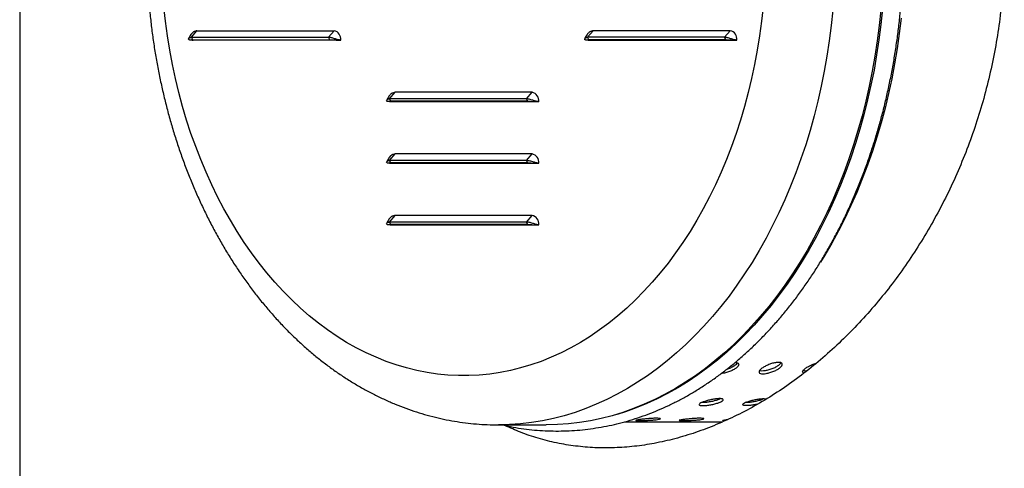
# Model space of a CAD drawing. Units: millimetres. Extents: x 185 to 250, y 93 to 201.
# Drawn here: x 185 to 201, y 109 to 116 of the extents above; entities that cross this region are included whole.
import ezdxf

# ---------------------------------------------------------------- set-up
doc = ezdxf.new("R2010")
doc.units = ezdxf.units.MM

msp = doc.modelspace()

# ---------------------------------------------------------------- linework, layer by layer
at = {"color": 2, "linetype": 'Continuous', "lineweight": 25}
for p, q in [((185.144, 198.784), (185.144, 92.534)), ((187.933, 115.879), (188.024, 115.987)), ((188.024, 115.987), (190.251, 115.987)), ((190.161, 115.879), (190.251, 115.987)), ((194.368, 115.879), (194.459, 115.987)), ((196.686, 115.987), (194.459, 115.987)), ((196.595, 115.879), (196.686, 115.987)), ((187.962, 115.834), (187.916, 115.834)), ((187.933, 115.879), (190.161, 115.879)), ((187.956, 115.841), (187.933, 115.879)), ((187.956, 115.841), (190.184, 115.841)), ((187.962, 115.834), (187.963, 115.841)), ((190.313, 115.834), (187.962, 115.834)), ((187.998, 115.841), (187.997, 115.834)), ((188.368, 115.834), (188.367, 115.841)), ((188.411, 115.834), (188.41, 115.841)), ((188.641, 115.834), (188.64, 115.841)), ((188.774, 115.834), (188.773, 115.841)), ((190.184, 115.841), (190.161, 115.879)), ((190.313, 115.834), (190.359, 115.834)), ((194.397, 115.834), (194.351, 115.834)), ((196.595, 115.879), (194.368, 115.879)), ((194.391, 115.841), (194.368, 115.879)), ((196.618, 115.841), (194.391, 115.841)), ((194.397, 115.841), (194.397, 115.834)), ((194.397, 115.834), (196.748, 115.834)), ((194.432, 115.834), (194.432, 115.841)), ((196.618, 115.841), (196.595, 115.879)), ((196.748, 115.834), (196.794, 115.834)), ((191.151, 114.879), (191.241, 114.987)), ((193.378, 114.879), (191.151, 114.879)), ((191.173, 114.841), (191.151, 114.879)), ((193.401, 114.841), (191.173, 114.841)), ((191.18, 114.841), (191.179, 114.834)), ((191.215, 114.834), (191.215, 114.841)), ((193.469, 114.987), (191.241, 114.987)), ((192.686, 114.841), (192.687, 114.834)), ((192.828, 114.834), (192.828, 114.841)), ((193.182, 114.834), (193.181, 114.841)), ((193.378, 114.879), (193.469, 114.987)), ((193.401, 114.841), (193.378, 114.879)), ((191.179, 114.834), (191.133, 114.834)), ((191.179, 114.834), (193.53, 114.834)), ((193.53, 114.834), (193.577, 114.834)), ((191.151, 113.879), (191.241, 113.987)), ((193.469, 113.987), (191.241, 113.987)), ((193.378, 113.879), (193.469, 113.987)), ((191.179, 113.834), (191.133, 113.834)), ((193.378, 113.879), (191.151, 113.879)), ((191.173, 113.841), (191.151, 113.879)), ((193.401, 113.841), (191.173, 113.841)), ((191.18, 113.841), (191.179, 113.834)), ((191.179, 113.834), (193.53, 113.834)), ((191.215, 113.834), (191.215, 113.841)), ((191.8, 113.834), (191.797, 113.841)), ((191.923, 113.834), (191.92, 113.841)), ((192.882, 113.841), (192.885, 113.834)), ((192.894, 113.84), (192.894, 113.834)), ((193.12, 113.834), (193.122, 113.841)), ((193.401, 113.841), (193.378, 113.879)), ((193.53, 113.834), (193.577, 113.834)), ((191.151, 112.879), (191.241, 112.987)), ((193.469, 112.987), (191.241, 112.987)), ((193.378, 112.879), (193.469, 112.987)), ((191.179, 112.834), (191.133, 112.834)), ((193.378, 112.879), (191.151, 112.879)), ((191.173, 112.841), (191.151, 112.879)), ((193.401, 112.841), (191.173, 112.841)), ((191.18, 112.841), (191.179, 112.834)), ((191.179, 112.834), (193.53, 112.834)), ((191.215, 112.834), (191.215, 112.841)), ((192.962, 112.834), (192.957, 112.841)), ((192.979, 112.834), (192.973, 112.841)), ((193.316, 112.841), (193.309, 112.834)), ((193.351, 112.841), (193.349, 112.834)), ((193.401, 112.841), (193.378, 112.879)), ((193.53, 112.834), (193.577, 112.834)), ((192.921, 109.584), (193.698, 109.584)), ((194.969, 109.634), (196.562, 109.634)), ((196.624, 109.669), (196.646, 109.672))]:
    msp.add_line(p, q, dxfattribs=at)
at = {"color": 2, "linetype": 'Continuous', "lineweight": 25, "flags": 128}
for points in [[(197.223, 116.377), (197.196, 116.14), (197.164, 115.904), (197.126, 115.671), (197.083, 115.439), (197.034, 115.209), (196.979, 114.982), (196.919, 114.758), (196.854, 114.536), (196.783, 114.318), (196.706, 114.104), (196.625, 113.894), (196.538, 113.687), (196.447, 113.485), (196.351, 113.288), (196.249, 113.095), (196.144, 112.907), (196.033, 112.725), (195.919, 112.548), (195.8, 112.377), (195.677, 112.212), (195.55, 112.053), (195.419, 111.9), (195.285, 111.754), (195.147, 111.614), (195.005, 111.481), (194.861, 111.355), (194.713, 111.237), (194.563, 111.125), (194.41, 111.021), (194.255, 110.924), (194.098, 110.835), (193.938, 110.754), (193.776, 110.681), (193.613, 110.615), (193.448, 110.558), (193.282, 110.509), (193.115, 110.468), (192.947, 110.434), (192.779, 110.41), (192.609, 110.393), (192.44, 110.385), (192.27, 110.385), (192.101, 110.393), (191.931, 110.41), (191.763, 110.434), (191.594, 110.468), (191.427, 110.509), (191.261, 110.558), (191.097, 110.615), (190.933, 110.681), (190.772, 110.754), (190.612, 110.835), (190.455, 110.924), (190.299, 111.021), (190.147, 111.125), (189.996, 111.237), (189.849, 111.355), (189.704, 111.481), (189.563, 111.614), (189.425, 111.754), (189.291, 111.9), (189.16, 112.053), (189.033, 112.212), (188.91, 112.377), (188.791, 112.548), (188.676, 112.725), (188.566, 112.907), (188.46, 113.095), (188.359, 113.288), (188.263, 113.485), (188.171, 113.687), (188.085, 113.894), (188.003, 114.104), (187.927, 114.318), (187.856, 114.536), (187.791, 114.758), (187.73, 114.982), (187.676, 115.209), (187.627, 115.439), (187.583, 115.671), (187.546, 115.904), (187.514, 116.14), (187.487, 116.377)], [(198.354, 116.322), (198.327, 116.071), (198.295, 115.822), (198.258, 115.574), (198.214, 115.328), (198.165, 115.084), (198.11, 114.843), (198.049, 114.604), (197.984, 114.368), (197.912, 114.135), (197.836, 113.906), (197.754, 113.68), (197.666, 113.459), (197.574, 113.241), (197.477, 113.028), (197.375, 112.82), (197.268, 112.616), (197.157, 112.417), (197.041, 112.224), (196.92, 112.036), (196.796, 111.854), (196.667, 111.677), (196.534, 111.507), (196.397, 111.343), (196.257, 111.185), (196.113, 111.034), (195.965, 110.89), (195.814, 110.752), (195.661, 110.622), (195.504, 110.499), (195.344, 110.383), (195.182, 110.275), (195.018, 110.174), (194.851, 110.081), (194.682, 109.995), (194.511, 109.918), (194.339, 109.848), (194.165, 109.786), (193.99, 109.733), (193.813, 109.687), (193.636, 109.65), (193.458, 109.621), (193.279, 109.6), (193.1, 109.588), (192.922, 109.584)], [(199.132, 116.322), (199.105, 116.071), (199.073, 115.822), (199.035, 115.574), (198.992, 115.328), (198.943, 115.084), (198.888, 114.843), (198.827, 114.604), (198.761, 114.368), (198.69, 114.135), (198.613, 113.906), (198.531, 113.68), (198.444, 113.459), (198.352, 113.241), (198.255, 113.028), (198.153, 112.82), (198.046, 112.616), (197.935, 112.417), (197.819, 112.224), (197.698, 112.036), (197.573, 111.854), (197.445, 111.677), (197.312, 111.507), (197.175, 111.343), (197.034, 111.185), (196.89, 111.034), (196.743, 110.89), (196.592, 110.752), (196.438, 110.622), (196.282, 110.499), (196.122, 110.383), (195.96, 110.275), (195.796, 110.174), (195.629, 110.081), (195.46, 109.995), (195.289, 109.918), (195.117, 109.848), (194.943, 109.786), (194.768, 109.733), (194.591, 109.687), (194.414, 109.65), (194.236, 109.621), (194.057, 109.6), (193.878, 109.588), (193.698, 109.584)], [(199.16, 116.34), (199.134, 116.089), (199.102, 115.84), (199.065, 115.592), (199.022, 115.346), (198.973, 115.102), (198.918, 114.861), (198.858, 114.622), (198.793, 114.386), (198.722, 114.154), (198.646, 113.924), (198.564, 113.699), (198.478, 113.477), (198.386, 113.259), (198.289, 113.046), (198.187, 112.838), (198.081, 112.634), (197.97, 112.435), (197.854, 112.241), (197.734, 112.053), (197.61, 111.871), (197.481, 111.694), (197.349, 111.524), (197.213, 111.359), (197.073, 111.201), (196.929, 111.05), (196.782, 110.905), (196.631, 110.767), (196.478, 110.637), (196.322, 110.513), (196.162, 110.397), (196.001, 110.288), (195.836, 110.187), (195.67, 110.093), (195.501, 110.007), (195.331, 109.929), (195.159, 109.859), (194.985, 109.797), (194.848, 109.754)], [(199.463, 116.191), (199.433, 115.942), (199.398, 115.695), (199.357, 115.449), (199.311, 115.206), (199.259, 114.965), (199.201, 114.726), (199.138, 114.49), (199.07, 114.257), (198.996, 114.028), (198.916, 113.802), (198.832, 113.58), (198.743, 113.361), (198.648, 113.148), (198.549, 112.938), (198.444, 112.733), (198.336, 112.534), (198.222, 112.339), (198.152, 112.226)]]:
    msp.add_lwpolyline(points, dxfattribs=at)
at = {"color": 2, "linetype": 'Continuous', "lineweight": 25}
for centre, start, end in [((190.222, 115.851), 352.6975, 77.8313), ((196.657, 115.851), 352.6973, 77.8312), ((193.439, 114.851), 352.6975, 77.8312), ((193.439, 113.851), 352.6975, 77.8314), ((193.439, 112.851), 352.6975, 77.8313)]:
    msp.add_arc(centre, 0.138, start, end, dxfattribs=at)
for points, knots in [([(192.92, 125.083), (192.906, 125.083), (192.832, 125.084), (192.699, 125.079), (192.521, 125.066), (192.344, 125.046), (192.167, 125.018), (191.991, 124.983), (191.816, 124.941), (191.641, 124.891), (191.468, 124.834), (191.297, 124.77), (191.127, 124.698), (190.958, 124.62), (190.792, 124.534), (190.627, 124.441), (190.465, 124.342), (190.305, 124.235), (190.147, 124.122), (189.992, 124.002), (189.84, 123.875), (189.691, 123.742), (189.545, 123.603), (189.402, 123.457), (189.263, 123.306), (189.127, 123.148), (188.996, 122.985), (188.868, 122.816), (188.744, 122.642), (188.624, 122.463), (188.508, 122.279), (188.397, 122.09), (188.291, 121.896), (188.188, 121.698), (188.091, 121.496), (187.998, 121.29), (187.91, 121.08), (187.827, 120.867), (187.749, 120.65), (187.676, 120.43), (187.608, 120.207), (187.546, 119.982), (187.488, 119.754), (187.436, 119.524), (187.389, 119.291), (187.347, 119.057), (187.31, 118.822), (187.279, 118.585), (187.254, 118.346), (187.233, 118.107), (187.219, 117.867), (187.209, 117.627), (187.205, 117.386), (187.207, 117.145), (187.214, 116.905), (187.226, 116.665), (187.244, 116.425), (187.268, 116.186), (187.296, 115.949), (187.33, 115.712), (187.37, 115.477), (187.415, 115.244), (187.465, 115.013), (187.52, 114.784), (187.581, 114.557), (187.646, 114.333), (187.717, 114.112), (187.793, 113.893), (187.874, 113.678), (187.96, 113.467), (188.051, 113.259), (188.147, 113.054), (188.247, 112.854), (188.352, 112.659), (188.461, 112.467), (188.575, 112.28), (188.694, 112.099), (188.816, 111.922), (188.943, 111.75), (189.074, 111.584), (189.209, 111.424), (189.347, 111.269), (189.489, 111.12), (189.635, 110.978), (189.784, 110.841), (189.936, 110.711), (190.091, 110.588), (190.249, 110.472), (190.409, 110.362), (190.572, 110.259), (190.737, 110.163), (190.905, 110.075), (191.074, 109.993), (191.245, 109.919), (191.417, 109.852), (191.591, 109.792), (191.765, 109.74), (191.941, 109.696), (192.118, 109.658), (192.295, 109.628), (192.473, 109.606), (192.651, 109.591), (192.801, 109.584), (192.891, 109.585), (192.922, 109.585)], [0, 0, 0, 0, 0.002285, 0.011861, 0.021436, 0.031014, 0.040599, 0.050194, 0.059801, 0.069425, 0.079068, 0.088732, 0.098419, 0.108131, 0.117868, 0.127633, 0.137423, 0.14724, 0.157084, 0.166952, 0.176844, 0.186759, 0.196695, 0.20665, 0.216622, 0.22661, 0.236611, 0.246625, 0.256648, 0.26668, 0.276718, 0.286763, 0.296811, 0.306863, 0.316916, 0.326971, 0.337027, 0.347082, 0.357137, 0.367191, 0.377243, 0.387294, 0.397344, 0.407392, 0.417439, 0.427484, 0.437527, 0.44757, 0.457611, 0.467652, 0.477692, 0.487731, 0.497771, 0.50781, 0.51785, 0.527891, 0.537932, 0.547974, 0.558018, 0.568064, 0.578111, 0.58816, 0.598211, 0.608265, 0.618321, 0.62838, 0.638441, 0.648504, 0.658569, 0.668637, 0.678706, 0.688776, 0.698847, 0.708918, 0.718988, 0.729056, 0.739122, 0.749182, 0.759238, 0.769286, 0.779325, 0.789354, 0.79937, 0.809372, 0.819357, 0.829324, 0.839271, 0.849195, 0.859096, 0.868971, 0.87882, 0.888641, 0.898435, 0.908201, 0.917939, 0.927651, 0.937338, 0.947001, 0.956642, 0.966265, 0.975872, 0.985465, 0.995049, 1, 1, 1, 1]), ([(197.052, 124.791), (197.118, 124.755), (197.29, 124.66), (197.563, 124.481), (197.871, 124.258), (198.172, 124.015), (198.465, 123.75), (198.751, 123.463), (199.027, 123.156), (199.291, 122.83), (199.542, 122.487), (199.779, 122.128), (200, 121.753), (200.205, 121.362), (200.393, 120.954), (200.562, 120.534), (200.711, 120.104), (200.839, 119.665), (200.945, 119.222), (201.027, 118.775), (201.087, 118.325), (201.125, 117.872), (201.141, 117.417), (201.134, 116.963), (201.105, 116.514), (201.054, 116.071), (200.982, 115.636), (200.889, 115.205), (200.777, 114.78), (200.645, 114.364), (200.495, 113.957), (200.324, 113.559), (200.136, 113.17), (199.93, 112.794), (199.709, 112.431), (199.474, 112.084), (199.223, 111.749), (198.956, 111.43), (198.674, 111.125), (198.381, 110.839), (198.078, 110.574), (197.767, 110.33), (197.449, 110.109), (197.124, 109.91), (196.794, 109.735), (196.46, 109.583), (196.124, 109.456), (195.788, 109.355), (195.456, 109.28), (195.129, 109.231), (194.806, 109.208), (194.488, 109.209), (194.174, 109.236), (193.866, 109.286), (193.567, 109.362), (193.287, 109.456), (193.111, 109.536), (193.027, 109.574)], [0, 0, 0, 0, 0.0111498, 0.0293114, 0.047474, 0.0656094, 0.0836896, 0.1021044, 0.1205757, 0.1390757, 0.1575755, 0.1760465, 0.194461, 0.2131475, 0.2318961, 0.2506751, 0.2694528, 0.2881981, 0.3068825, 0.3251907, 0.3435596, 0.3619591, 0.3803583, 0.3987263, 0.417034, 0.4348987, 0.4528181, 0.4707662, 0.4887154, 0.5066373, 0.5245037, 0.5425523, 0.5606543, 0.5787843, 0.5969151, 0.615019, 0.6330688, 0.6516336, 0.6702569, 0.6889094, 0.7075613, 0.7261829, 0.7447466, 0.7633721, 0.7820599, 0.8007786, 0.819496, 0.838181, 0.8568046, 0.8749506, 0.8931553, 0.9113902, 0.9296252, 0.9478304, 0.9659766, 0.983855, 1, 1, 1, 1]), ([(192.981, 109.584), (193.027, 109.574), (193.13, 109.551), (193.292, 109.525), (193.465, 109.503), (193.638, 109.49), (193.811, 109.483), (193.985, 109.484), (194.158, 109.492), (194.331, 109.508), (194.504, 109.532), (194.676, 109.562), (194.847, 109.6), (195.017, 109.645), (195.187, 109.698), (195.355, 109.758), (195.521, 109.825), (195.687, 109.899), (195.85, 109.98), (196.012, 110.068), (196.171, 110.164), (196.329, 110.266), (196.484, 110.374), (196.636, 110.49), (196.786, 110.612), (196.934, 110.74), (197.078, 110.875), (197.219, 111.016), (197.357, 111.162), (197.492, 111.315), (197.623, 111.474), (197.751, 111.638), (197.875, 111.807), (197.995, 111.982), (198.111, 112.162), (198.223, 112.346), (198.331, 112.536), (198.435, 112.73), (198.534, 112.928), (198.629, 113.131), (198.719, 113.337), (198.805, 113.547), (198.886, 113.761), (198.962, 113.978), (199.034, 114.199), (199.1, 114.422), (199.162, 114.648), (199.218, 114.876), (199.27, 115.107), (199.316, 115.34), (199.358, 115.575), (199.394, 115.811), (199.425, 116.049), (199.45, 116.284), (199.465, 116.464), (199.472, 116.564), (199.474, 116.588)], [0, 0, 0, 0, 0.015117, 0.033796, 0.052464, 0.071122, 0.089773, 0.10842, 0.127066, 0.145713, 0.164363, 0.18302, 0.201686, 0.220363, 0.239054, 0.25776, 0.276483, 0.295223, 0.313982, 0.332759, 0.351555, 0.370368, 0.389199, 0.408047, 0.42691, 0.445788, 0.464679, 0.483582, 0.502495, 0.521418, 0.540349, 0.559286, 0.57823, 0.597179, 0.616131, 0.635087, 0.654045, 0.673004, 0.691965, 0.710926, 0.729888, 0.748849, 0.76781, 0.78677, 0.80573, 0.824688, 0.843645, 0.862602, 0.881557, 0.900512, 0.919465, 0.938418, 0.957369, 0.976321, 0.994275, 1, 1, 1, 1]), ([(188.024, 115.987), (188.022, 115.986), (188.019, 115.984), (188.004, 115.979), (187.99, 115.977), (187.974, 115.97), (187.96, 115.961), (187.943, 115.945), (187.923, 115.921), (187.904, 115.888), (187.894, 115.869), (187.889, 115.858)], [0, 0, 0, 0, 0.02717, 0.055194, 0.216582, 0.279956, 0.35874, 0.468067, 0.608468, 0.783801, 1, 1, 1, 1]), ([(194.459, 115.987), (194.457, 115.986), (194.453, 115.984), (194.439, 115.979), (194.425, 115.977), (194.409, 115.97), (194.395, 115.961), (194.378, 115.945), (194.358, 115.921), (194.338, 115.888), (194.329, 115.869), (194.324, 115.858)], [0, 0, 0, 0, 0.02717, 0.055196, 0.216583, 0.279956, 0.358741, 0.468067, 0.608468, 0.783801, 1, 1, 1, 1]), ([(187.916, 115.834), (187.91, 115.834), (187.899, 115.835), (187.887, 115.843), (187.886, 115.857), (187.898, 115.87), (187.916, 115.878), (187.928, 115.879), (187.933, 115.879)], [0, 0, 0, 0, 0.114474, 0.233436, 0.489959, 0.754968, 0.88137, 1, 1, 1, 1]), ([(187.936, 115.837), (187.938, 115.837), (187.94, 115.835), (187.951, 115.834), (187.958, 115.834), (187.962, 115.834)], [0, 0, 0, 0, 0.5179552, 0.7656476, 1, 1, 1, 1]), ([(187.956, 115.841), (187.953, 115.841), (187.946, 115.841), (187.938, 115.84), (187.938, 115.839), (187.937, 115.838)], [0, 0, 0, 0, 0.280221, 0.572516, 1, 1, 1, 1]), ([(190.359, 115.834), (190.353, 115.834), (190.339, 115.835), (190.305, 115.843), (190.259, 115.857), (190.214, 115.87), (190.181, 115.878), (190.167, 115.879), (190.161, 115.879)], [0, 0, 0, 0, 0.114474, 0.233437, 0.489958, 0.754966, 0.881369, 1, 1, 1, 1]), ([(190.184, 115.841), (190.188, 115.841), (190.196, 115.841), (190.218, 115.84), (190.249, 115.837), (190.279, 115.835), (190.3, 115.834), (190.309, 115.834), (190.313, 115.834)], [0, 0, 0, 0, 0.116248, 0.237503, 0.494743, 0.756444, 0.881592, 1, 1, 1, 1]), ([(194.351, 115.834), (194.345, 115.834), (194.334, 115.835), (194.322, 115.843), (194.32, 115.857), (194.333, 115.87), (194.35, 115.878), (194.362, 115.879), (194.368, 115.879)], [0, 0, 0, 0, 0.114474, 0.233437, 0.489958, 0.754966, 0.881369, 1, 1, 1, 1]), ([(194.371, 115.837), (194.373, 115.837), (194.375, 115.835), (194.386, 115.834), (194.393, 115.834), (194.397, 115.834)], [0, 0, 0, 0, 0.517956, 0.7656482, 1, 1, 1, 1]), ([(194.391, 115.841), (194.387, 115.841), (194.38, 115.841), (194.373, 115.84), (194.372, 115.839), (194.372, 115.838)], [0, 0, 0, 0, 0.280223, 0.572516, 1, 1, 1, 1]), ([(196.794, 115.834), (196.787, 115.834), (196.774, 115.835), (196.74, 115.843), (196.694, 115.857), (196.649, 115.87), (196.616, 115.878), (196.602, 115.879), (196.595, 115.879)], [0, 0, 0, 0, 0.114474, 0.233436, 0.489959, 0.754968, 0.88137, 1, 1, 1, 1]), ([(196.618, 115.841), (196.622, 115.841), (196.631, 115.841), (196.653, 115.84), (196.683, 115.837), (196.713, 115.835), (196.735, 115.834), (196.744, 115.834), (196.748, 115.834)], [0, 0, 0, 0, 0.116247, 0.237502, 0.494744, 0.756444, 0.881592, 1, 1, 1, 1]), ([(191.133, 114.834), (191.128, 114.834), (191.117, 114.835), (191.105, 114.843), (191.103, 114.857), (191.116, 114.87), (191.133, 114.878), (191.145, 114.879), (191.151, 114.879)], [0, 0, 0, 0, 0.114474, 0.233436, 0.489958, 0.754967, 0.881369, 1, 1, 1, 1]), ([(191.241, 114.987), (191.239, 114.986), (191.236, 114.984), (191.221, 114.979), (191.207, 114.977), (191.191, 114.97), (191.177, 114.961), (191.16, 114.945), (191.141, 114.921), (191.121, 114.888), (191.112, 114.869), (191.106, 114.858)], [0, 0, 0, 0, 0.02717, 0.055195, 0.216582, 0.279957, 0.35874, 0.468067, 0.60847, 0.7838, 1, 1, 1, 1]), ([(191.173, 114.841), (191.17, 114.841), (191.163, 114.841), (191.154, 114.84), (191.152, 114.837), (191.158, 114.835), (191.168, 114.834), (191.176, 114.834), (191.179, 114.834)], [0, 0, 0, 0, 0.116248, 0.237503, 0.494744, 0.756444, 0.881592, 1, 1, 1, 1]), ([(193.577, 114.834), (193.57, 114.834), (193.557, 114.835), (193.523, 114.843), (193.476, 114.857), (193.432, 114.87), (193.398, 114.878), (193.385, 114.879), (193.378, 114.879)], [0, 0, 0, 0, 0.114474, 0.233436, 0.489958, 0.754967, 0.881369, 1, 1, 1, 1]), ([(193.401, 114.841), (193.405, 114.841), (193.414, 114.841), (193.436, 114.84), (193.466, 114.837), (193.496, 114.835), (193.518, 114.834), (193.526, 114.834), (193.53, 114.834)], [0, 0, 0, 0, 0.116248, 0.237503, 0.494744, 0.756444, 0.881592, 1, 1, 1, 1]), ([(191.241, 113.987), (191.239, 113.986), (191.236, 113.984), (191.221, 113.979), (191.207, 113.977), (191.191, 113.97), (191.177, 113.961), (191.16, 113.945), (191.141, 113.921), (191.121, 113.888), (191.112, 113.869), (191.106, 113.858)], [0, 0, 0, 0, 0.02717, 0.055196, 0.216583, 0.279957, 0.35874, 0.468067, 0.60847, 0.7838, 1, 1, 1, 1]), ([(191.133, 113.834), (191.128, 113.834), (191.117, 113.835), (191.105, 113.843), (191.103, 113.857), (191.116, 113.87), (191.133, 113.878), (191.145, 113.879), (191.151, 113.879)], [0, 0, 0, 0, 0.114474, 0.233437, 0.489958, 0.754968, 0.881369, 1, 1, 1, 1]), ([(191.173, 113.841), (191.17, 113.841), (191.163, 113.841), (191.154, 113.84), (191.152, 113.837), (191.158, 113.835), (191.168, 113.834), (191.176, 113.834), (191.179, 113.834)], [0, 0, 0, 0, 0.116248, 0.237503, 0.494744, 0.756444, 0.881592, 1, 1, 1, 1]), ([(193.577, 113.834), (193.57, 113.834), (193.557, 113.835), (193.523, 113.843), (193.476, 113.857), (193.432, 113.87), (193.398, 113.878), (193.385, 113.879), (193.378, 113.879)], [0, 0, 0, 0, 0.114474, 0.233437, 0.489958, 0.754968, 0.881369, 1, 1, 1, 1]), ([(193.401, 113.841), (193.405, 113.841), (193.414, 113.841), (193.436, 113.84), (193.466, 113.837), (193.496, 113.835), (193.518, 113.834), (193.526, 113.834), (193.53, 113.834)], [0, 0, 0, 0, 0.116248, 0.237503, 0.494744, 0.756444, 0.881592, 1, 1, 1, 1]), ([(191.241, 112.987), (191.239, 112.986), (191.236, 112.984), (191.221, 112.979), (191.207, 112.977), (191.191, 112.97), (191.177, 112.961), (191.16, 112.945), (191.141, 112.921), (191.121, 112.888), (191.112, 112.869), (191.106, 112.858)], [0, 0, 0, 0, 0.02717, 0.055196, 0.216583, 0.279957, 0.35874, 0.468066, 0.608468, 0.7838, 1, 1, 1, 1]), ([(191.133, 112.834), (191.128, 112.834), (191.117, 112.835), (191.105, 112.843), (191.103, 112.857), (191.116, 112.87), (191.133, 112.878), (191.145, 112.879), (191.151, 112.879)], [0, 0, 0, 0, 0.114474, 0.233437, 0.489958, 0.754967, 0.881369, 1, 1, 1, 1]), ([(191.153, 112.837), (191.155, 112.837), (191.158, 112.835), (191.168, 112.834), (191.176, 112.834), (191.179, 112.834)], [0, 0, 0, 0, 0.517955, 0.765648, 1, 1, 1, 1]), ([(191.173, 112.841), (191.17, 112.841), (191.163, 112.841), (191.155, 112.84), (191.155, 112.839), (191.155, 112.838)], [0, 0, 0, 0, 0.280224, 0.572517, 1, 1, 1, 1]), ([(193.577, 112.834), (193.57, 112.834), (193.557, 112.835), (193.523, 112.843), (193.476, 112.857), (193.432, 112.87), (193.398, 112.878), (193.385, 112.879), (193.378, 112.879)], [0, 0, 0, 0, 0.114474, 0.233437, 0.489958, 0.754967, 0.881369, 1, 1, 1, 1]), ([(193.401, 112.841), (193.405, 112.841), (193.414, 112.841), (193.436, 112.84), (193.466, 112.837), (193.496, 112.835), (193.518, 112.834), (193.526, 112.834), (193.53, 112.834)], [0, 0, 0, 0, 0.116248, 0.237503, 0.494744, 0.756444, 0.881592, 1, 1, 1, 1]), ([(196.768, 110.598), (196.78, 110.597), (196.807, 110.594), (196.826, 110.577), (196.826, 110.553), (196.804, 110.523), (196.763, 110.491), (196.707, 110.461), (196.644, 110.437), (196.583, 110.421), (196.551, 110.417), (196.537, 110.416)], [0, 0, 0, 0, 0.104338, 0.2197, 0.335093, 0.4505, 0.565878, 0.681232, 0.7966, 0.912004, 1, 1, 1, 1]), ([(196.803, 110.592), (196.798, 110.584), (196.787, 110.566), (196.746, 110.535), (196.691, 110.506), (196.647, 110.488), (196.625, 110.482), (196.624, 110.482)], [0, 0, 0, 0, 0.220529, 0.476425, 0.732261, 0.988134, 1, 1, 1, 1]), ([(197.202, 110.504), (197.218, 110.514), (197.249, 110.535), (197.311, 110.564), (197.375, 110.585), (197.436, 110.598), (197.487, 110.6), (197.521, 110.59), (197.536, 110.571), (197.529, 110.545), (197.501, 110.514), (197.455, 110.482), (197.396, 110.454), (197.332, 110.431), (197.268, 110.417), (197.214, 110.412), (197.174, 110.417), (197.153, 110.432), (197.154, 110.455), (197.173, 110.481), (197.194, 110.497), (197.202, 110.504)], [0, 0, 0, 0, 0.053676, 0.107353, 0.16104, 0.214734, 0.268417, 0.322086, 0.375762, 0.429454, 0.483147, 0.536824, 0.590494, 0.644175, 0.69787, 0.751557, 0.805228, 0.858902, 0.912589, 0.966284, 1, 1, 1, 1]), ([(197.51, 110.591), (197.509, 110.59), (197.507, 110.58), (197.483, 110.558), (197.439, 110.527), (197.38, 110.498), (197.315, 110.476), (197.252, 110.461), (197.197, 110.456), (197.174, 110.461), (197.163, 110.463)], [0, 0, 0, 0, 0.014885, 0.156734, 0.298541, 0.440329, 0.582152, 0.724005, 0.865839, 1, 1, 1, 1]), ([(197.91, 110.504), (197.925, 110.514), (197.957, 110.535), (198.018, 110.563), (198.063, 110.58), (198.083, 110.584), (198.084, 110.584)], [0, 0, 0, 0, 0.32893, 0.657853, 0.98685, 1, 1, 1, 1]), ([(197.879, 110.423), (197.873, 110.426), (197.859, 110.434), (197.862, 110.456), (197.88, 110.481), (197.901, 110.497), (197.91, 110.504)], [0, 0, 0, 0, 0.221465, 0.517701, 0.813966, 1, 1, 1, 1]), ([(197.926, 110.46), (197.92, 110.459), (197.895, 110.456), (197.881, 110.46), (197.87, 110.463)], [0, 0, 0, 0, 0.276884, 1, 1, 1, 1]), ([(196.235, 109.951), (196.252, 109.957), (196.285, 109.97), (196.35, 109.988), (196.416, 110.002), (196.479, 110.01), (196.53, 110.011), (196.563, 110.005), (196.576, 109.993), (196.566, 109.976), (196.534, 109.957), (196.485, 109.938), (196.423, 109.92), (196.356, 109.907), (196.291, 109.898), (196.236, 109.896), (196.197, 109.899), (196.178, 109.908), (196.181, 109.921), (196.203, 109.937), (196.226, 109.947), (196.235, 109.951)], [0, 0, 0, 0, 0.0536763, 0.1073529, 0.1610401, 0.2147346, 0.2684167, 0.3220862, 0.3757622, 0.4294541, 0.4831469, 0.5368236, 0.5904936, 0.6441747, 0.6978704, 0.7515574, 0.8052283, 0.8589018, 0.9125893, 0.9662837, 1, 1, 1, 1]), ([(196.529, 110.009), (196.526, 110.008), (196.514, 110), (196.474, 109.986), (196.413, 109.968), (196.346, 109.955), (196.282, 109.947), (196.239, 109.944), (196.224, 109.945), (196.222, 109.945)], [0, 0, 0, 0, 0.0451568, 0.2300215, 0.4148603, 0.5997471, 0.7846711, 0.969572, 1, 1, 1, 1]), ([(197.14, 109.924), (197.136, 109.923), (197.113, 109.916), (197.063, 109.907), (196.998, 109.898), (196.943, 109.896), (196.904, 109.899), (196.885, 109.908), (196.888, 109.921), (196.91, 109.937), (196.933, 109.947), (196.942, 109.951)], [0, 0, 0, 0, 0.022779, 0.150884, 0.279015, 0.407135, 0.535212, 0.663289, 0.791409, 0.919542, 1, 1, 1, 1]), ([(197.236, 110.009), (197.233, 110.008), (197.221, 110), (197.181, 109.986), (197.12, 109.968), (197.053, 109.955), (196.989, 109.947), (196.946, 109.944), (196.931, 109.945), (196.929, 109.945)], [0, 0, 0, 0, 0.045157, 0.230021, 0.41486, 0.599741, 0.784671, 0.969572, 1, 1, 1, 1]), ([(196.942, 109.951), (196.959, 109.957), (196.992, 109.97), (197.057, 109.988), (197.123, 110.002), (197.186, 110.01), (197.235, 110.011), (197.264, 110.008), (197.268, 110.003), (197.268, 110.003)], [0, 0, 0, 0, 0.163282, 0.32656, 0.489874, 0.65321, 0.816509, 0.979769, 1, 1, 1, 1]), ([(195.21, 109.669), (195.228, 109.671), (195.262, 109.676), (195.329, 109.682), (195.397, 109.688), (195.46, 109.691), (195.511, 109.691), (195.544, 109.689), (195.555, 109.684), (195.543, 109.678), (195.51, 109.671), (195.459, 109.665), (195.396, 109.659), (195.327, 109.656), (195.262, 109.653), (195.207, 109.652), (195.167, 109.653), (195.149, 109.656), (195.154, 109.66), (195.177, 109.664), (195.201, 109.668), (195.21, 109.669)], [0, 0, 0, 0, 0.053676, 0.107353, 0.16104, 0.214734, 0.268417, 0.322086, 0.375762, 0.429454, 0.483147, 0.536824, 0.590494, 0.644175, 0.69787, 0.751557, 0.805228, 0.858902, 0.912589, 0.966284, 1, 1, 1, 1]), ([(195.917, 109.669), (195.935, 109.671), (195.969, 109.676), (196.036, 109.682), (196.104, 109.688), (196.167, 109.691), (196.218, 109.691), (196.251, 109.689), (196.262, 109.684), (196.25, 109.678), (196.217, 109.671), (196.166, 109.665), (196.103, 109.659), (196.035, 109.656), (195.969, 109.653), (195.914, 109.652), (195.875, 109.653), (195.856, 109.656), (195.861, 109.66), (195.884, 109.664), (195.908, 109.668), (195.917, 109.669)], [0, 0, 0, 0, 0.0536766, 0.1073519, 0.1610391, 0.2147335, 0.2684156, 0.3220851, 0.375763, 0.4294549, 0.483147, 0.5368236, 0.5904926, 0.6441753, 0.6978688, 0.7515581, 0.805229, 0.8589004, 0.9125894, 0.9662837, 1, 1, 1, 1]), ([(196.605, 109.653), (196.598, 109.653), (196.577, 109.654), (196.564, 109.656), (196.568, 109.66), (196.591, 109.664), (196.615, 109.668), (196.624, 109.669)], [0, 0, 0, 0, 0.124019, 0.365407, 0.606866, 0.848361, 1, 1, 1, 1])]:
    msp.add_open_spline(points, degree=3, knots=knots, dxfattribs=at)

doc.saveas('drawing.dxf')
